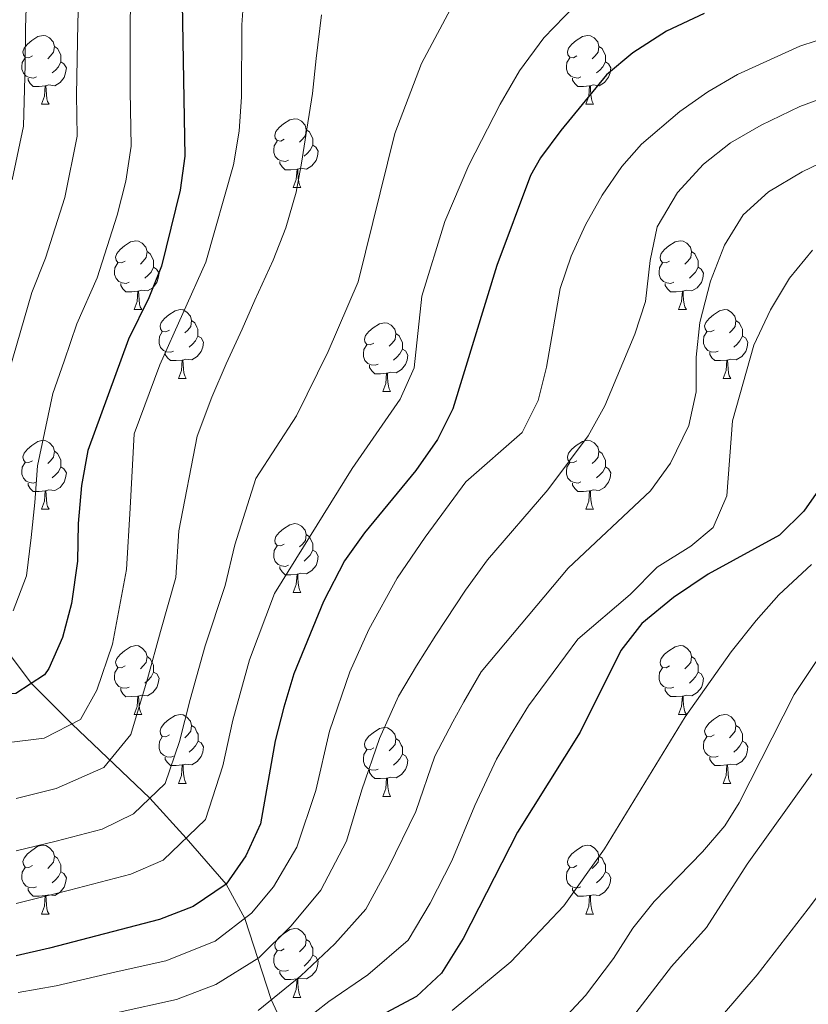
# Model space of a CAD drawing. Units: metres. Extents: x 595633 to 600131, y 4777291 to 4780325.
# Drawn here: x 597630 to 597745, y 4778327 to 4778471 of the extents above; entities that cross this region are included whole.
import ezdxf

# ---------------------------------------------------------------- set-up
doc = ezdxf.new("R2010")
doc.units = ezdxf.units.M
doc.header["$MEASUREMENT"] = 0
doc.linetypes.add('DGN Style 3', pattern=[1147.6976, 819.784, -327.9136])
for name, color, linetype, lineweight in [('Nivel 11', 7, 'Continuous', 0), ('Nivel 36', 7, 'Continuous', 0), ('Nivel 4', 7, 'Continuous', 0), ('Nivel 5', 7, 'Continuous', 0), ('Nivel 61', 7, 'Continuous', 0), ('Nivel 63', 7, 'Continuous', 0)]:
    doc.layers.add(name, color=color, linetype=linetype, lineweight=lineweight)

msp = doc.modelspace()

# ---------------------------------------------------------------- linework, layer by layer
at = {"layer": 'Nivel 11', "color": 142, "linetype": 'DGN Style 3', "lineweight": 13}
msp.add_polyline3d([(597709.74, 4778270.06, 910), (597702.25, 4778285.09, 900), (597697.29, 4778292.77, 895), (597691.68, 4778300.67, 890), (597685.87, 4778307.59, 885), (597680.34, 4778313.76, 880), (597672.99, 4778319.28, 875), (597668.78, 4778322.94, 870), (597666.43, 4778328.04, 865), (597662.59, 4778339.87, 855), (597659.85, 4778344.88, 850), (597654.04, 4778351.58, 845), (597648.73, 4778357.39, 840), (597637.36, 4778368.2, 830), (597631.48, 4778374.11, 825), (597625.85, 4778381.54, 820)], dxfattribs=at)
at = {"layer": 'Nivel 36', "color": 92, "linetype": 'Continuous', "lineweight": 0}
for p, q in [((597632.93, 4778458.49), (597634.06, 4778458.49)), ((597712.26, 4778458.49), (597713.38, 4778458.49)), ((597669.62, 4778446.35), (597670.75, 4778446.35)), ((597646.43, 4778428.58), (597647.56, 4778428.58)), ((597725.76, 4778428.58), (597726.89, 4778428.58)), ((597652.91, 4778418.54), (597654.03, 4778418.54)), ((597732.24, 4778418.54), (597733.36, 4778418.54)), ((597682.68, 4778416.64), (597683.81, 4778416.64)), ((597632.93, 4778399.49), (597634.06, 4778399.49)), ((597712.26, 4778399.49), (597713.38, 4778399.49)), ((597669.62, 4778387.35), (597670.75, 4778387.35)), ((597646.43, 4778369.59), (597647.56, 4778369.59)), ((597725.76, 4778369.59), (597726.89, 4778369.59)), ((597652.91, 4778359.55), (597654.03, 4778359.55)), ((597732.24, 4778359.55), (597733.36, 4778359.55)), ((597682.68, 4778357.65), (597683.81, 4778357.65)), ((597632.93, 4778340.5), (597634.06, 4778340.5)), ((597712.26, 4778340.5), (597713.38, 4778340.5)), ((597669.62, 4778328.36), (597670.75, 4778328.36))]:
    msp.add_line(p, q, dxfattribs=at)
at = {"layer": 'Nivel 36', "color": 92, "linetype": 'Continuous', "lineweight": 0, "flags": 128}
for points in [[(597631.63, 4778465.55), (597631.1, 4778465.28), (597630.57, 4778465.33), (597630.31, 4778465.71), (597630.25, 4778466.13), (597630.41, 4778466.65), (597630.89, 4778467.25), (597631.53, 4778467.77), (597632.43, 4778468.36), (597633.17, 4778468.52), (597633.6, 4778468.47), (597634.13, 4778468.15), (597634.66, 4778467.57), (597634.82, 4778466.93), (597634.71, 4778466.07), (597634.28, 4778465.55), (597633.86, 4778465.12)], [(597710.96, 4778465.55), (597710.43, 4778465.28), (597709.9, 4778465.34), (597709.63, 4778465.71), (597709.58, 4778466.13), (597709.74, 4778466.65), (597710.22, 4778467.25), (597710.85, 4778467.78), (597711.75, 4778468.36), (597712.5, 4778468.52), (597712.92, 4778468.47), (597713.45, 4778468.15), (597713.98, 4778467.57), (597714.14, 4778466.93), (597714.03, 4778466.08), (597713.61, 4778465.55), (597713.19, 4778465.12)], [(597634.82, 4778466.93), (597635.29, 4778466.61), (597635.61, 4778465.97), (597635.77, 4778465.65), (597635.77, 4778465.07), (597635.77, 4778464.65), (597635.4, 4778463.95), (597634.98, 4778463.47), (597634.5, 4778463.05)], [(597714.14, 4778466.93), (597714.62, 4778466.61), (597714.93, 4778465.97), (597715.09, 4778465.65), (597715.09, 4778465.07), (597715.09, 4778464.65), (597714.72, 4778463.96), (597714.3, 4778463.48), (597713.82, 4778463.06)], [(597632.22, 4778462.47), (597631.79, 4778462.31), (597631.21, 4778462.37), (597630.73, 4778462.57), (597630.31, 4778463), (597630.09, 4778463.59), (597630.09, 4778464.01), (597630.15, 4778464.59), (597630.57, 4778465.28)], [(597635.77, 4778464.65), (597636.22, 4778464.39), (597636.57, 4778463.78), (597636.46, 4778463.05), (597636.25, 4778462.41), (597635.66, 4778461.67), (597634.87, 4778461.19), (597634.02, 4778461.3), (597633.59, 4778461.17)], [(597711.54, 4778462.47), (597711.12, 4778462.31), (597710.53, 4778462.37), (597710.06, 4778462.58), (597709.63, 4778463), (597709.42, 4778463.59), (597709.42, 4778464.01), (597709.47, 4778464.59), (597709.9, 4778465.28)], [(597715.09, 4778464.65), (597715.55, 4778464.4), (597715.89, 4778463.78), (597715.78, 4778463.06), (597715.57, 4778462.42), (597714.99, 4778461.68), (597714.19, 4778461.2), (597713.34, 4778461.3), (597712.91, 4778461.17)], [(597633.48, 4778461.17), (597632.59, 4778461.09), (597631.74, 4778461.09), (597631.32, 4778461.51), (597631, 4778461.99), (597631, 4778462.31)], [(597712.8, 4778461.17), (597711.91, 4778461.09), (597711.07, 4778461.09), (597710.64, 4778461.52), (597710.32, 4778461.99), (597710.32, 4778462.31)], [(597632.93, 4778458.49), (597633.37, 4778459.65), (597633.48, 4778461.17), (597633.59, 4778461.17), (597633.62, 4778460.59), (597633.66, 4778459.9), (597633.73, 4778459.29), (597633.84, 4778458.89), (597634.06, 4778458.49)], [(597712.26, 4778458.49), (597712.69, 4778459.65), (597712.8, 4778461.17), (597712.91, 4778461.17), (597712.95, 4778460.59), (597712.98, 4778459.9), (597713.05, 4778459.29), (597713.17, 4778458.89), (597713.38, 4778458.49)], [(597668.32, 4778453.41), (597667.79, 4778453.14), (597667.26, 4778453.2), (597667, 4778453.57), (597666.94, 4778453.99), (597667.1, 4778454.51), (597667.58, 4778455.11), (597668.22, 4778455.64), (597669.12, 4778456.22), (597669.86, 4778456.38), (597670.29, 4778456.33), (597670.82, 4778456.01), (597671.35, 4778455.43), (597671.51, 4778454.79), (597671.4, 4778453.94), (597670.97, 4778453.41), (597670.55, 4778452.98)], [(597671.51, 4778454.79), (597671.98, 4778454.47), (597672.3, 4778453.83), (597672.46, 4778453.51), (597672.46, 4778452.93), (597672.46, 4778452.51), (597672.09, 4778451.82), (597671.67, 4778451.34), (597671.19, 4778450.92)], [(597668.91, 4778450.33), (597668.48, 4778450.17), (597667.9, 4778450.23), (597667.42, 4778450.44), (597667, 4778450.86), (597666.78, 4778451.45), (597666.78, 4778451.87), (597666.84, 4778452.45), (597667.26, 4778453.14)], [(597672.46, 4778452.51), (597672.91, 4778452.26), (597673.26, 4778451.64), (597673.15, 4778450.92), (597672.94, 4778450.28), (597672.35, 4778449.54), (597671.56, 4778449.06), (597670.71, 4778449.16), (597670.28, 4778449.03)], [(597670.17, 4778449.03), (597669.28, 4778448.95), (597668.43, 4778448.95), (597668.01, 4778449.38), (597667.69, 4778449.85), (597667.69, 4778450.17)], [(597669.62, 4778446.35), (597670.06, 4778447.51), (597670.17, 4778449.03), (597670.28, 4778449.03), (597670.31, 4778448.45), (597670.35, 4778447.76), (597670.42, 4778447.15), (597670.53, 4778446.75), (597670.75, 4778446.35)], [(597645.13, 4778435.64), (597644.6, 4778435.37), (597644.07, 4778435.43), (597643.81, 4778435.8), (597643.75, 4778436.22), (597643.91, 4778436.74), (597644.39, 4778437.34), (597645.03, 4778437.87), (597645.93, 4778438.45), (597646.67, 4778438.61), (597647.1, 4778438.56), (597647.63, 4778438.24), (597648.16, 4778437.66), (597648.32, 4778437.02), (597648.21, 4778436.17), (597647.78, 4778435.64), (597647.36, 4778435.21)], [(597724.46, 4778435.64), (597723.93, 4778435.37), (597723.4, 4778435.43), (597723.14, 4778435.8), (597723.08, 4778436.22), (597723.24, 4778436.74), (597723.72, 4778437.34), (597724.36, 4778437.87), (597725.26, 4778438.45), (597726, 4778438.61), (597726.43, 4778438.56), (597726.96, 4778438.24), (597727.49, 4778437.66), (597727.65, 4778437.02), (597727.54, 4778436.17), (597727.11, 4778435.64), (597726.69, 4778435.21)], [(597648.32, 4778437.02), (597648.79, 4778436.7), (597649.11, 4778436.06), (597649.27, 4778435.74), (597649.27, 4778435.16), (597649.27, 4778434.74), (597648.9, 4778434.05), (597648.48, 4778433.57), (597648, 4778433.15)], [(597727.65, 4778437.02), (597728.12, 4778436.7), (597728.44, 4778436.06), (597728.6, 4778435.74), (597728.6, 4778435.16), (597728.6, 4778434.74), (597728.23, 4778434.05), (597727.81, 4778433.57), (597727.33, 4778433.15)], [(597645.72, 4778432.56), (597645.29, 4778432.4), (597644.71, 4778432.46), (597644.23, 4778432.67), (597643.81, 4778433.09), (597643.59, 4778433.68), (597643.59, 4778434.1), (597643.65, 4778434.68), (597644.07, 4778435.37)], [(597649.27, 4778434.74), (597649.72, 4778434.49), (597650.07, 4778433.87), (597649.96, 4778433.15), (597649.75, 4778432.51), (597649.16, 4778431.77), (597648.37, 4778431.29), (597647.52, 4778431.39), (597647.09, 4778431.26)], [(597725.05, 4778432.56), (597724.62, 4778432.4), (597724.04, 4778432.46), (597723.56, 4778432.67), (597723.14, 4778433.09), (597722.92, 4778433.68), (597722.92, 4778434.1), (597722.98, 4778434.68), (597723.4, 4778435.37)], [(597728.6, 4778434.74), (597729.05, 4778434.49), (597729.4, 4778433.87), (597729.29, 4778433.15), (597729.08, 4778432.51), (597728.49, 4778431.77), (597727.7, 4778431.29), (597726.85, 4778431.39), (597726.42, 4778431.26)], [(597646.98, 4778431.26), (597646.09, 4778431.18), (597645.24, 4778431.18), (597644.82, 4778431.61), (597644.5, 4778432.08), (597644.5, 4778432.4)], [(597646.43, 4778428.58), (597646.87, 4778429.74), (597646.98, 4778431.26), (597647.09, 4778431.26), (597647.12, 4778430.68), (597647.16, 4778429.99), (597647.23, 4778429.38), (597647.34, 4778428.98), (597647.56, 4778428.58)], [(597726.31, 4778431.26), (597725.42, 4778431.18), (597724.57, 4778431.18), (597724.15, 4778431.61), (597723.83, 4778432.08), (597723.83, 4778432.4)], [(597725.76, 4778428.58), (597726.2, 4778429.74), (597726.31, 4778431.26), (597726.42, 4778431.26), (597726.45, 4778430.68), (597726.49, 4778429.99), (597726.56, 4778429.38), (597726.67, 4778428.98), (597726.89, 4778428.58)], [(597651.61, 4778425.6), (597651.08, 4778425.34), (597650.55, 4778425.39), (597650.28, 4778425.76), (597650.23, 4778426.19), (597650.39, 4778426.71), (597650.87, 4778427.3), (597651.5, 4778427.83), (597652.4, 4778428.42), (597653.15, 4778428.58), (597653.57, 4778428.52), (597654.1, 4778428.21), (597654.63, 4778427.62), (597654.79, 4778426.98), (597654.68, 4778426.13), (597654.26, 4778425.6), (597653.84, 4778425.18)], [(597730.94, 4778425.6), (597730.41, 4778425.34), (597729.88, 4778425.39), (597729.61, 4778425.76), (597729.56, 4778426.19), (597729.72, 4778426.71), (597730.2, 4778427.3), (597730.83, 4778427.83), (597731.73, 4778428.42), (597732.48, 4778428.58), (597732.9, 4778428.52), (597733.43, 4778428.21), (597733.96, 4778427.62), (597734.12, 4778426.98), (597734.01, 4778426.13), (597733.59, 4778425.6), (597733.17, 4778425.18)], [(597654.79, 4778426.98), (597655.27, 4778426.67), (597655.58, 4778426.03), (597655.74, 4778425.71), (597655.74, 4778425.13), (597655.74, 4778424.7), (597655.37, 4778424.01), (597654.95, 4778423.53), (597654.47, 4778423.11)], [(597734.12, 4778426.98), (597734.6, 4778426.67), (597734.91, 4778426.03), (597735.07, 4778425.71), (597735.07, 4778425.13), (597735.07, 4778424.7), (597734.7, 4778424.01), (597734.28, 4778423.53), (597733.8, 4778423.11)], [(597681.38, 4778423.7), (597680.85, 4778423.43), (597680.32, 4778423.49), (597680.06, 4778423.86), (597680, 4778424.28), (597680.16, 4778424.8), (597680.64, 4778425.4), (597681.28, 4778425.93), (597682.18, 4778426.51), (597682.92, 4778426.67), (597683.35, 4778426.62), (597683.88, 4778426.3), (597684.41, 4778425.72), (597684.57, 4778425.08), (597684.46, 4778424.23), (597684.03, 4778423.7), (597683.61, 4778423.27)], [(597652.19, 4778422.52), (597651.77, 4778422.36), (597651.18, 4778422.42), (597650.71, 4778422.63), (597650.28, 4778423.06), (597650.07, 4778423.64), (597650.07, 4778424.06), (597650.12, 4778424.65), (597650.55, 4778425.34)], [(597655.74, 4778424.7), (597656.2, 4778424.45), (597656.54, 4778423.84), (597656.43, 4778423.11), (597656.22, 4778422.47), (597655.64, 4778421.73), (597654.84, 4778421.25), (597653.99, 4778421.36), (597653.56, 4778421.23)], [(597684.57, 4778425.08), (597685.04, 4778424.76), (597685.36, 4778424.12), (597685.52, 4778423.8), (597685.52, 4778423.22), (597685.52, 4778422.8), (597685.15, 4778422.11), (597684.73, 4778421.63), (597684.25, 4778421.21)], [(597731.52, 4778422.52), (597731.1, 4778422.36), (597730.51, 4778422.42), (597730.04, 4778422.63), (597729.61, 4778423.06), (597729.4, 4778423.64), (597729.4, 4778424.06), (597729.45, 4778424.65), (597729.88, 4778425.34)], [(597735.07, 4778424.7), (597735.53, 4778424.45), (597735.87, 4778423.84), (597735.76, 4778423.11), (597735.55, 4778422.47), (597734.97, 4778421.73), (597734.17, 4778421.25), (597733.32, 4778421.36), (597732.89, 4778421.23)], [(597681.97, 4778420.62), (597681.54, 4778420.46), (597680.96, 4778420.52), (597680.48, 4778420.73), (597680.06, 4778421.15), (597679.84, 4778421.74), (597679.84, 4778422.16), (597679.9, 4778422.74), (597680.32, 4778423.43)], [(597685.52, 4778422.8), (597685.97, 4778422.55), (597686.32, 4778421.93), (597686.21, 4778421.21), (597686, 4778420.57), (597685.41, 4778419.83), (597684.62, 4778419.35), (597683.77, 4778419.45), (597683.34, 4778419.32)], [(597653.45, 4778421.23), (597652.56, 4778421.14), (597651.72, 4778421.14), (597651.29, 4778421.57), (597650.97, 4778422.05), (597650.97, 4778422.36)], [(597652.91, 4778418.54), (597653.34, 4778419.7), (597653.45, 4778421.23), (597653.56, 4778421.23), (597653.6, 4778420.64), (597653.63, 4778419.96), (597653.7, 4778419.34), (597653.82, 4778418.94), (597654.03, 4778418.54)], [(597732.78, 4778421.23), (597731.89, 4778421.14), (597731.05, 4778421.14), (597730.62, 4778421.57), (597730.3, 4778422.05), (597730.3, 4778422.36)], [(597732.24, 4778418.54), (597732.67, 4778419.7), (597732.78, 4778421.23), (597732.89, 4778421.23), (597732.93, 4778420.64), (597732.96, 4778419.96), (597733.03, 4778419.34), (597733.15, 4778418.94), (597733.36, 4778418.54)], [(597683.23, 4778419.32), (597682.34, 4778419.24), (597681.49, 4778419.24), (597681.07, 4778419.67), (597680.75, 4778420.14), (597680.75, 4778420.46)], [(597682.68, 4778416.64), (597683.12, 4778417.8), (597683.23, 4778419.32), (597683.34, 4778419.32), (597683.37, 4778418.74), (597683.41, 4778418.05), (597683.48, 4778417.44), (597683.59, 4778417.04), (597683.81, 4778416.64)], [(597631.63, 4778406.55), (597631.1, 4778406.29), (597630.57, 4778406.34), (597630.31, 4778406.71), (597630.25, 4778407.14), (597630.41, 4778407.66), (597630.89, 4778408.25), (597631.53, 4778408.78), (597632.43, 4778409.37), (597633.17, 4778409.53), (597633.6, 4778409.47), (597634.13, 4778409.16), (597634.66, 4778408.57), (597634.82, 4778407.93), (597634.71, 4778407.08), (597634.28, 4778406.55), (597633.86, 4778406.13)], [(597710.96, 4778406.55), (597710.43, 4778406.29), (597709.9, 4778406.34), (597709.63, 4778406.71), (597709.58, 4778407.14), (597709.74, 4778407.66), (597710.22, 4778408.25), (597710.85, 4778408.78), (597711.75, 4778409.37), (597712.5, 4778409.53), (597712.92, 4778409.47), (597713.45, 4778409.16), (597713.98, 4778408.57), (597714.14, 4778407.93), (597714.03, 4778407.08), (597713.61, 4778406.55), (597713.19, 4778406.13)], [(597634.82, 4778407.93), (597635.29, 4778407.62), (597635.61, 4778406.98), (597635.77, 4778406.66), (597635.77, 4778406.08), (597635.77, 4778405.65), (597635.4, 4778404.96), (597634.98, 4778404.48), (597634.5, 4778404.06)], [(597714.14, 4778407.93), (597714.62, 4778407.62), (597714.93, 4778406.98), (597715.09, 4778406.66), (597715.09, 4778406.08), (597715.09, 4778405.65), (597714.72, 4778404.96), (597714.3, 4778404.48), (597713.82, 4778404.06)], [(597632.22, 4778403.47), (597631.79, 4778403.31), (597631.21, 4778403.37), (597630.73, 4778403.58), (597630.31, 4778404.01), (597630.09, 4778404.59), (597630.09, 4778405.01), (597630.15, 4778405.6), (597630.57, 4778406.29)], [(597635.77, 4778405.65), (597636.22, 4778405.4), (597636.57, 4778404.79), (597636.46, 4778404.06), (597636.25, 4778403.42), (597635.66, 4778402.68), (597634.87, 4778402.2), (597634.02, 4778402.31), (597633.59, 4778402.18)], [(597711.54, 4778403.47), (597711.12, 4778403.31), (597710.53, 4778403.37), (597710.06, 4778403.58), (597709.63, 4778404.01), (597709.42, 4778404.59), (597709.42, 4778405.01), (597709.47, 4778405.6), (597709.9, 4778406.29)], [(597715.09, 4778405.65), (597715.55, 4778405.4), (597715.89, 4778404.79), (597715.78, 4778404.06), (597715.57, 4778403.42), (597714.99, 4778402.68), (597714.19, 4778402.2), (597713.34, 4778402.31), (597712.91, 4778402.18)], [(597633.48, 4778402.18), (597632.59, 4778402.09), (597631.74, 4778402.09), (597631.32, 4778402.52), (597631, 4778403), (597631, 4778403.31)], [(597712.8, 4778402.18), (597711.91, 4778402.09), (597711.07, 4778402.09), (597710.64, 4778402.52), (597710.32, 4778403), (597710.32, 4778403.31)], [(597632.93, 4778399.49), (597633.37, 4778400.65), (597633.48, 4778402.18), (597633.59, 4778402.18), (597633.62, 4778401.59), (597633.66, 4778400.91), (597633.73, 4778400.29), (597633.84, 4778399.89), (597634.06, 4778399.49)], [(597712.26, 4778399.49), (597712.69, 4778400.65), (597712.8, 4778402.18), (597712.91, 4778402.18), (597712.95, 4778401.59), (597712.98, 4778400.91), (597713.05, 4778400.29), (597713.17, 4778399.89), (597713.38, 4778399.49)], [(597668.32, 4778394.41), (597667.79, 4778394.15), (597667.26, 4778394.2), (597667, 4778394.57), (597666.94, 4778395), (597667.1, 4778395.52), (597667.58, 4778396.11), (597668.22, 4778396.64), (597669.12, 4778397.23), (597669.86, 4778397.39), (597670.29, 4778397.33), (597670.82, 4778397.02), (597671.35, 4778396.43), (597671.51, 4778395.79), (597671.4, 4778394.94), (597670.97, 4778394.41), (597670.55, 4778393.99)], [(597671.51, 4778395.79), (597671.98, 4778395.48), (597672.3, 4778394.84), (597672.46, 4778394.52), (597672.46, 4778393.94), (597672.46, 4778393.51), (597672.09, 4778392.82), (597671.67, 4778392.34), (597671.19, 4778391.92)], [(597668.91, 4778391.33), (597668.48, 4778391.17), (597667.9, 4778391.23), (597667.42, 4778391.44), (597667, 4778391.87), (597666.78, 4778392.45), (597666.78, 4778392.87), (597666.84, 4778393.46), (597667.26, 4778394.15)], [(597672.46, 4778393.51), (597672.91, 4778393.26), (597673.26, 4778392.65), (597673.15, 4778391.92), (597672.94, 4778391.28), (597672.35, 4778390.54), (597671.56, 4778390.06), (597670.71, 4778390.17), (597670.28, 4778390.04)], [(597670.17, 4778390.04), (597669.28, 4778389.95), (597668.43, 4778389.95), (597668.01, 4778390.38), (597667.69, 4778390.86), (597667.69, 4778391.17)], [(597669.62, 4778387.35), (597670.06, 4778388.51), (597670.17, 4778390.04), (597670.28, 4778390.04), (597670.31, 4778389.45), (597670.35, 4778388.77), (597670.42, 4778388.15), (597670.53, 4778387.75), (597670.75, 4778387.35)], [(597645.13, 4778376.65), (597644.6, 4778376.38), (597644.07, 4778376.43), (597643.81, 4778376.8), (597643.75, 4778377.23), (597643.91, 4778377.75), (597644.39, 4778378.34), (597645.03, 4778378.87), (597645.93, 4778379.46), (597646.67, 4778379.62), (597647.1, 4778379.57), (597647.63, 4778379.25), (597648.16, 4778378.67), (597648.32, 4778378.03), (597648.21, 4778377.17), (597647.78, 4778376.65), (597647.36, 4778376.22)], [(597724.46, 4778376.65), (597723.93, 4778376.38), (597723.4, 4778376.43), (597723.14, 4778376.81), (597723.08, 4778377.23), (597723.24, 4778377.75), (597723.72, 4778378.35), (597724.36, 4778378.87), (597725.26, 4778379.46), (597726, 4778379.62), (597726.43, 4778379.57), (597726.96, 4778379.25), (597727.49, 4778378.67), (597727.65, 4778378.03), (597727.54, 4778377.17), (597727.11, 4778376.65), (597726.69, 4778376.22)], [(597648.32, 4778378.03), (597648.79, 4778377.71), (597649.11, 4778377.07), (597649.27, 4778376.75), (597649.27, 4778376.17), (597649.27, 4778375.75), (597648.9, 4778375.05), (597648.48, 4778374.57), (597648, 4778374.15)], [(597727.65, 4778378.03), (597728.12, 4778377.71), (597728.44, 4778377.07), (597728.6, 4778376.75), (597728.6, 4778376.17), (597728.6, 4778375.75), (597728.23, 4778375.05), (597727.81, 4778374.57), (597727.33, 4778374.15)], [(597645.72, 4778373.57), (597645.29, 4778373.4), (597644.71, 4778373.46), (597644.23, 4778373.67), (597643.81, 4778374.1), (597643.59, 4778374.68), (597643.59, 4778375.1), (597643.65, 4778375.69), (597644.07, 4778376.38)], [(597649.27, 4778375.75), (597649.73, 4778375.49), (597650.07, 4778374.88), (597649.96, 4778374.15), (597649.75, 4778373.51), (597649.17, 4778372.77), (597648.37, 4778372.29), (597647.52, 4778372.4), (597647.09, 4778372.27)], [(597725.05, 4778373.57), (597724.62, 4778373.41), (597724.04, 4778373.47), (597723.56, 4778373.67), (597723.14, 4778374.1), (597722.92, 4778374.69), (597722.92, 4778375.11), (597722.98, 4778375.69), (597723.4, 4778376.38)], [(597728.6, 4778375.75), (597729.05, 4778375.49), (597729.4, 4778374.88), (597729.29, 4778374.15), (597729.08, 4778373.51), (597728.49, 4778372.77), (597727.7, 4778372.29), (597726.85, 4778372.4), (597726.42, 4778372.27)], [(597646.98, 4778372.27), (597646.09, 4778372.19), (597645.25, 4778372.18), (597644.82, 4778372.61), (597644.5, 4778373.09), (597644.5, 4778373.4)], [(597726.31, 4778372.27), (597725.42, 4778372.19), (597724.57, 4778372.19), (597724.15, 4778372.61), (597723.83, 4778373.09), (597723.83, 4778373.41)], [(597646.43, 4778369.59), (597646.87, 4778370.75), (597646.98, 4778372.27), (597647.09, 4778372.27), (597647.13, 4778371.69), (597647.16, 4778371), (597647.23, 4778370.39), (597647.35, 4778369.99), (597647.56, 4778369.59)], [(597725.76, 4778369.59), (597726.2, 4778370.75), (597726.31, 4778372.27), (597726.42, 4778372.27), (597726.45, 4778371.69), (597726.49, 4778371), (597726.56, 4778370.39), (597726.67, 4778369.99), (597726.89, 4778369.59)], [(597651.61, 4778366.61), (597651.08, 4778366.35), (597650.55, 4778366.4), (597650.29, 4778366.77), (597650.23, 4778367.19), (597650.39, 4778367.71), (597650.87, 4778368.31), (597651.51, 4778368.84), (597652.41, 4778369.43), (597653.15, 4778369.59), (597653.57, 4778369.53), (597654.11, 4778369.21), (597654.63, 4778368.63), (597654.79, 4778367.99), (597654.69, 4778367.14), (597654.26, 4778366.61), (597653.84, 4778366.19)], [(597730.94, 4778366.61), (597730.41, 4778366.35), (597729.88, 4778366.4), (597729.61, 4778366.77), (597729.56, 4778367.19), (597729.72, 4778367.71), (597730.2, 4778368.31), (597730.83, 4778368.84), (597731.73, 4778369.43), (597732.48, 4778369.59), (597732.9, 4778369.53), (597733.43, 4778369.22), (597733.96, 4778368.63), (597734.12, 4778367.99), (597734.01, 4778367.14), (597733.59, 4778366.61), (597733.17, 4778366.19)], [(597654.79, 4778367.99), (597655.27, 4778367.67), (597655.59, 4778367.03), (597655.75, 4778366.71), (597655.75, 4778366.13), (597655.75, 4778365.71), (597655.37, 4778365.02), (597654.95, 4778364.54), (597654.47, 4778364.12)], [(597681.38, 4778364.71), (597680.85, 4778364.44), (597680.32, 4778364.49), (597680.06, 4778364.87), (597680, 4778365.29), (597680.16, 4778365.81), (597680.64, 4778366.41), (597681.28, 4778366.93), (597682.18, 4778367.52), (597682.92, 4778367.68), (597683.35, 4778367.63), (597683.88, 4778367.31), (597684.41, 4778366.73), (597684.57, 4778366.09), (597684.46, 4778365.23), (597684.03, 4778364.71), (597683.61, 4778364.28)], [(597734.12, 4778367.99), (597734.6, 4778367.68), (597734.91, 4778367.04), (597735.07, 4778366.72), (597735.07, 4778366.14), (597735.07, 4778365.71), (597734.7, 4778365.02), (597734.28, 4778364.54), (597733.8, 4778364.12)], [(597652.19, 4778363.53), (597651.77, 4778363.37), (597651.19, 4778363.43), (597650.71, 4778363.64), (597650.29, 4778364.07), (597650.07, 4778364.65), (597650.07, 4778365.07), (597650.13, 4778365.65), (597650.55, 4778366.35)], [(597655.75, 4778365.71), (597656.2, 4778365.46), (597656.55, 4778364.85), (597656.43, 4778364.12), (597656.23, 4778363.48), (597655.64, 4778362.74), (597654.85, 4778362.26), (597653.99, 4778362.37), (597653.57, 4778362.23)], [(597684.57, 4778366.09), (597685.04, 4778365.77), (597685.36, 4778365.13), (597685.52, 4778364.81), (597685.52, 4778364.23), (597685.52, 4778363.81), (597685.15, 4778363.11), (597684.73, 4778362.63), (597684.25, 4778362.21)], [(597731.52, 4778363.53), (597731.1, 4778363.37), (597730.51, 4778363.43), (597730.04, 4778363.64), (597729.61, 4778364.07), (597729.4, 4778364.65), (597729.4, 4778365.07), (597729.45, 4778365.65), (597729.88, 4778366.35)], [(597735.07, 4778365.71), (597735.53, 4778365.46), (597735.87, 4778364.85), (597735.76, 4778364.12), (597735.55, 4778363.48), (597734.97, 4778362.74), (597734.17, 4778362.26), (597733.32, 4778362.37), (597732.89, 4778362.24)], [(597681.97, 4778361.63), (597681.54, 4778361.47), (597680.96, 4778361.53), (597680.48, 4778361.73), (597680.06, 4778362.16), (597679.84, 4778362.75), (597679.84, 4778363.17), (597679.9, 4778363.75), (597680.32, 4778364.44)], [(597685.52, 4778363.81), (597685.97, 4778363.55), (597686.32, 4778362.94), (597686.21, 4778362.21), (597686, 4778361.57), (597685.41, 4778360.83), (597684.62, 4778360.35), (597683.77, 4778360.46), (597683.34, 4778360.33)], [(597653.45, 4778362.23), (597652.57, 4778362.15), (597651.72, 4778362.15), (597651.29, 4778362.58), (597650.97, 4778363.05), (597650.97, 4778363.37)], [(597732.78, 4778362.24), (597731.89, 4778362.15), (597731.05, 4778362.15), (597730.62, 4778362.58), (597730.3, 4778363.05), (597730.3, 4778363.37)], [(597652.91, 4778359.55), (597653.35, 4778360.71), (597653.45, 4778362.23), (597653.57, 4778362.23), (597653.6, 4778361.65), (597653.63, 4778360.97), (597653.71, 4778360.35), (597653.82, 4778359.95), (597654.03, 4778359.55)], [(597683.23, 4778360.33), (597682.34, 4778360.25), (597681.49, 4778360.25), (597681.07, 4778360.67), (597680.75, 4778361.15), (597680.75, 4778361.47)], [(597732.24, 4778359.55), (597732.67, 4778360.71), (597732.78, 4778362.24), (597732.89, 4778362.24), (597732.93, 4778361.65), (597732.96, 4778360.97), (597733.03, 4778360.35), (597733.15, 4778359.95), (597733.36, 4778359.55)], [(597682.68, 4778357.65), (597683.12, 4778358.81), (597683.23, 4778360.33), (597683.34, 4778360.33), (597683.37, 4778359.75), (597683.41, 4778359.06), (597683.48, 4778358.45), (597683.59, 4778358.05), (597683.81, 4778357.65)], [(597631.63, 4778347.56), (597631.1, 4778347.3), (597630.57, 4778347.35), (597630.31, 4778347.72), (597630.25, 4778348.15), (597630.41, 4778348.67), (597630.89, 4778349.26), (597631.53, 4778349.79), (597632.43, 4778350.38), (597633.17, 4778350.54), (597633.6, 4778350.48), (597634.13, 4778350.17), (597634.66, 4778349.58), (597634.82, 4778348.94), (597634.71, 4778348.09), (597634.28, 4778347.56), (597633.86, 4778347.14)], [(597710.96, 4778347.56), (597710.43, 4778347.3), (597709.9, 4778347.35), (597709.63, 4778347.72), (597709.58, 4778348.15), (597709.74, 4778348.67), (597710.22, 4778349.26), (597710.85, 4778349.79), (597711.75, 4778350.38), (597712.5, 4778350.54), (597712.92, 4778350.48), (597713.45, 4778350.17), (597713.98, 4778349.58), (597714.14, 4778348.94), (597714.03, 4778348.09), (597713.61, 4778347.56), (597713.19, 4778347.14)], [(597634.82, 4778348.94), (597635.29, 4778348.63), (597635.61, 4778347.99), (597635.77, 4778347.67), (597635.77, 4778347.09), (597635.77, 4778346.66), (597635.4, 4778345.97), (597634.98, 4778345.49), (597634.5, 4778345.07)], [(597714.14, 4778348.94), (597714.62, 4778348.63), (597714.93, 4778347.99), (597715.09, 4778347.67), (597715.09, 4778347.09), (597715.09, 4778346.66), (597714.72, 4778345.97), (597714.3, 4778345.49), (597713.82, 4778345.07)], [(597632.22, 4778344.48), (597631.79, 4778344.32), (597631.21, 4778344.38), (597630.73, 4778344.59), (597630.31, 4778345.02), (597630.09, 4778345.6), (597630.09, 4778346.02), (597630.15, 4778346.61), (597630.57, 4778347.3)], [(597635.77, 4778346.66), (597636.22, 4778346.41), (597636.57, 4778345.8), (597636.46, 4778345.07), (597636.25, 4778344.43), (597635.66, 4778343.69), (597634.87, 4778343.21), (597634.02, 4778343.32), (597633.59, 4778343.19)], [(597711.54, 4778344.48), (597711.12, 4778344.32), (597710.53, 4778344.38), (597710.06, 4778344.59), (597709.63, 4778345.02), (597709.42, 4778345.6), (597709.42, 4778346.02), (597709.47, 4778346.61), (597709.9, 4778347.3)], [(597715.09, 4778346.66), (597715.55, 4778346.41), (597715.89, 4778345.8), (597715.78, 4778345.07), (597715.57, 4778344.43), (597714.99, 4778343.69), (597714.19, 4778343.21), (597713.34, 4778343.32), (597712.91, 4778343.19)], [(597633.48, 4778343.19), (597632.59, 4778343.1), (597631.74, 4778343.1), (597631.32, 4778343.53), (597631, 4778344.01), (597631, 4778344.32)], [(597712.8, 4778343.19), (597711.91, 4778343.1), (597711.07, 4778343.1), (597710.64, 4778343.53), (597710.32, 4778344.01), (597710.32, 4778344.32)], [(597632.93, 4778340.5), (597633.37, 4778341.66), (597633.48, 4778343.19), (597633.59, 4778343.19), (597633.62, 4778342.6), (597633.66, 4778341.92), (597633.73, 4778341.3), (597633.84, 4778340.9), (597634.06, 4778340.5)], [(597712.26, 4778340.5), (597712.69, 4778341.66), (597712.8, 4778343.19), (597712.91, 4778343.19), (597712.95, 4778342.6), (597712.98, 4778341.92), (597713.05, 4778341.3), (597713.17, 4778340.9), (597713.38, 4778340.5)], [(597668.32, 4778335.42), (597667.79, 4778335.16), (597667.26, 4778335.21), (597667, 4778335.58), (597666.94, 4778336.01), (597667.1, 4778336.53), (597667.58, 4778337.12), (597668.22, 4778337.65), (597669.12, 4778338.24), (597669.86, 4778338.4), (597670.29, 4778338.34), (597670.82, 4778338.03), (597671.35, 4778337.44), (597671.51, 4778336.8), (597671.4, 4778335.95), (597670.97, 4778335.42), (597670.55, 4778335)], [(597671.51, 4778336.8), (597671.98, 4778336.49), (597672.3, 4778335.85), (597672.46, 4778335.53), (597672.46, 4778334.95), (597672.46, 4778334.52), (597672.09, 4778333.83), (597671.67, 4778333.35), (597671.19, 4778332.93)], [(597668.91, 4778332.34), (597668.48, 4778332.18), (597667.9, 4778332.24), (597667.42, 4778332.45), (597667, 4778332.88), (597666.78, 4778333.46), (597666.78, 4778333.88), (597666.84, 4778334.47), (597667.26, 4778335.16)], [(597672.46, 4778334.52), (597672.91, 4778334.27), (597673.26, 4778333.66), (597673.15, 4778332.93), (597672.94, 4778332.29), (597672.35, 4778331.55), (597671.56, 4778331.07), (597670.71, 4778331.18), (597670.28, 4778331.05)], [(597670.17, 4778331.05), (597669.28, 4778330.96), (597668.43, 4778330.96), (597668.01, 4778331.39), (597667.69, 4778331.87), (597667.69, 4778332.18)], [(597669.62, 4778328.36), (597670.06, 4778329.52), (597670.17, 4778331.05), (597670.28, 4778331.05), (597670.31, 4778330.46), (597670.35, 4778329.78), (597670.42, 4778329.16), (597670.53, 4778328.76), (597670.75, 4778328.36)]]:
    msp.add_lwpolyline(points, dxfattribs=at)
at = {"layer": 'Nivel 4', "color": 36, "linetype": 'Continuous', "lineweight": 30, "flags": 128}
for points, elevation in [([(597765.74, 4778545.7), (597742.63, 4778533.08), (597731.55, 4778527.21), (597721.11, 4778523.39), (597711.12, 4778520.64), (597703.54, 4778519.32), (597688.09, 4778517.36), (597675.55, 4778517.01), (597670.66, 4778515.95), (597664.77, 4778513.51), (597660.15, 4778509.69), (597657.31, 4778505.57), (597655.08, 4778500.96), (597654.04, 4778495.26), (597653.52, 4778488.79), (597653.32, 4778478.79), (597653.83, 4778450.93), (597653.16, 4778445.98), (597650.42, 4778434.91), (597648.56, 4778430.27), (597645.64, 4778424.28)], 825), ([(597729.47, 4778471.73), (597723.99, 4778469.12), (597719.11, 4778465.99), (597715.27, 4778462.79), (597708.62, 4778454.67), (597705.62, 4778450.67), (597704.21, 4778448.13), (597699.29, 4778434.99), (597692.86, 4778414.11), (597690.64, 4778409.63), (597687.49, 4778405.12), (597680.01, 4778396.03), (597677.09, 4778391.97), (597674.05, 4778386.03), (597669.72, 4778375.53), (597668.26, 4778370.67), (597667.01, 4778365.74), (597664.83, 4778353.66), (597662.7, 4778348.99), (597659.85, 4778344.88), (597655.02, 4778341.62), (597650.13, 4778339.72), (597634.12, 4778335.55), (597629.25, 4778334.42)], 850), ([(597645.64, 4778424.28), (597639.69, 4778408.07), (597638.77, 4778402.97), (597638.27, 4778397.39), (597638.17, 4778391.9), (597637.34, 4778385.75), (597636.01, 4778380.81), (597634, 4778376.28), (597633.37, 4778375.37), (597629.23, 4778372.62), (597612.11, 4778372.32), (597607.12, 4778371.98), (597584.23, 4778369.35), (597577.82, 4778368.05), (597573.08, 4778366.47), (597568.17, 4778364.36), (597561.85, 4778361.21), (597557.59, 4778358.58), (597542.59, 4778348.19), (597534.32, 4778341.92), (597518.49, 4778332.33), (597507.5, 4778322.68), (597503.95, 4778319.14), (597499.87, 4778312.45)], 825), ([(597747.16, 4778403.71), (597744.03, 4778399.2), (597740.44, 4778395.72), (597730.08, 4778390.02), (597725.02, 4778386.61), (597720.41, 4778382.85), (597717.35, 4778378.9), (597711.43, 4778366.99), (597702.28, 4778352.45), (597694.37, 4778336.93), (597691.22, 4778331.92), (597687.56, 4778328.5), (597677.99, 4778323.39)], 875)]:
    msp.add_lwpolyline(points, dxfattribs=dict(at, elevation=elevation))
at = {"layer": 'Nivel 5', "color": 36, "linetype": 'Continuous', "lineweight": 0, "flags": 128}
for points, elevation in [([(597740.53, 4778559.67), (597732.51, 4778556.36), (597713.76, 4778547.13), (597703.16, 4778543.35), (597691.37, 4778540.96), (597672.28, 4778538.22), (597656.31, 4778534.83), (597651.59, 4778533.24), (597646.16, 4778530.27), (597642.51, 4778526.89), (597638.85, 4778521.07), (597638.33, 4778510.22), (597638.45, 4778476.86), (597638.25, 4778470.25), (597638.04, 4778459.85), (597638.15, 4778453.85), (597636.33, 4778444.91), (597633.52, 4778436.09), (597631.54, 4778431.08), (597625.94, 4778411.92)], 815), ([(597699.25, 4778557.14), (597694.24, 4778555.58), (597675.19, 4778548.59), (597670.4, 4778547.15), (597664.2, 4778546.12), (597651.47, 4778544.81), (597646, 4778543.55), (597641.28, 4778541.92), (597636.6, 4778538.36), (597634.72, 4778534.57), (597632.86, 4778528.97), (597631.69, 4778507.65), (597630.82, 4778497.51), (597630.83, 4778475.56), (597630.64, 4778469.56), (597630.59, 4778464.27), (597630.31, 4778455.3), (597628.68, 4778447.49)], 810), ([(597751.73, 4778554.83), (597740.8, 4778550.46), (597735.5, 4778547.85), (597716.87, 4778536.86), (597711.8, 4778535.28), (597692.58, 4778530.03), (597676.31, 4778526.63), (597671.36, 4778525.93), (597659.94, 4778525.32), (597654.83, 4778524.48), (597650.19, 4778522.05), (597647.12, 4778518.24), (597645.45, 4778513.52), (597645.3, 4778508.05), (597646.08, 4778502.78), (597646.7, 4778492.79), (597645.85, 4778470.95), (597645.84, 4778460.39), (597645.99, 4778452.39), (597645.21, 4778447.31), (597643.97, 4778442.34), (597641.04, 4778433.18), (597638.11, 4778426.48)], 820), ([(597724.63, 4778491.63), (597714.33, 4778489.31), (597709.69, 4778487.46), (597704.23, 4778484.78), (597699.92, 4778481.37), (597693.29, 4778473.87), (597688.29, 4778464.44), (597684.44, 4778454.23), (597679.1, 4778432.6), (597674.7, 4778422.46), (597670.08, 4778413.08), (597664.19, 4778403.95), (597661.11, 4778394.31), (597659.7, 4778388.38), (597656.77, 4778379.61), (597654.61, 4778371.77), (597653.03, 4778365.66), (597650.97, 4778359.54), (597646.36, 4778355.12), (597641.77, 4778352.88), (597635.07, 4778351.13), (597629.24, 4778349.7)], 840), ([(597745.29, 4778488.39), (597732.85, 4778485.58), (597727.83, 4778484.12), (597722.77, 4778482.05), (597718.44, 4778479.57), (597713.67, 4778476), (597706.13, 4778468.16), (597702.6, 4778463.35), (597699.77, 4778458.49), (597695.21, 4778449.6), (597691.73, 4778441.39), (597688.34, 4778430.53), (597687.24, 4778420.11), (597685.22, 4778415.53), (597678.2, 4778405.41), (597666.88, 4778387.2), (597663.24, 4778377.57), (597660.81, 4778368.75), (597659.37, 4778362.12), (597656.83, 4778354.27), (597650.69, 4778348.37), (597645.95, 4778346.3), (597637.01, 4778343.97), (597629.25, 4778342.06)], 845), ([(597662.51, 4778475.55), (597662.13, 4778470.06), (597662.1, 4778459.57), (597661.76, 4778454.59), (597660.94, 4778449.65), (597656.91, 4778435.5), (597650.21, 4778420.54), (597646.43, 4778410.48), (597645.86, 4778399.65), (597645.35, 4778390.73), (597643.31, 4778379.85), (597640.99, 4778373.15), (597638.64, 4778368.86), (597633.35, 4778366.13), (597623.5, 4778364.94)], 830), ([(597673.72, 4778471.53), (597672.97, 4778465.14), (597672.43, 4778460.07), (597671.6, 4778454.87), (597670.83, 4778449.91), (597670.05, 4778445.67), (597668.56, 4778440.47), (597666.71, 4778435.79), (597664.04, 4778429.97), (597662.19, 4778425.72), (597659.86, 4778420.68), (597657.78, 4778415.83), (597655.64, 4778410.13), (597652.95, 4778396.33), (597652.52, 4778389.55), (597650.29, 4778381.66), (597648.41, 4778374.78), (597645.96, 4778366.69), (597642.03, 4778361.87), (597635.06, 4778358.8), (597629.24, 4778357.34)], 835), ([(597629.53, 4778329.1), (597635.08, 4778330.04), (597643.82, 4778332.09), (597651.08, 4778333.67), (597658.25, 4778336.54), (597663.56, 4778340.63), (597666.76, 4778344.49), (597670.13, 4778350.27), (597672.9, 4778358.53), (597674.9, 4778367.16), (597677.85, 4778375.81), (597680.65, 4778381.96), (597684.76, 4778389.47), (597688.83, 4778395.41), (597694.76, 4778403.49), (597702.97, 4778410.67), (597705.29, 4778415.34), (597706.51, 4778420.19), (597708.5, 4778431.64), (597710.12, 4778436.37), (597712.19, 4778440.92), (597714.63, 4778445.26), (597717.5, 4778449.41), (597720.36, 4778452.69), (597725.93, 4778457.43), (597730.01, 4778460.31), (597734.34, 4778462.81), (597743.42, 4778466.95), (597748.16, 4778468.52)], 855), ([(597643.84, 4778326.11), (597652.62, 4778328.06), (597658.33, 4778330.23), (597664.6, 4778334.13), (597669.32, 4778338.78), (597673.66, 4778344), (597677.39, 4778351.13), (597679.6, 4778358.61), (597682.18, 4778366.11), (597684.97, 4778372.26), (597687.6, 4778376.69), (597690.41, 4778381.13), (597694.73, 4778387.68), (597697.94, 4778392.13), (597706.7, 4778402.32), (597712.61, 4778410.16), (597715, 4778414.55), (597719.38, 4778424.98), (597720.92, 4778429.74), (597721.61, 4778435.72), (597722.62, 4778440.62), (597725.59, 4778445.65), (597729.41, 4778449.78), (597733.33, 4778452.88), (597737.77, 4778455.43), (597743.44, 4778458.15), (597748.83, 4778460.15)], 860), ([(597664.5, 4778326.48), (597670.75, 4778331.53), (597675.67, 4778336.18), (597680.19, 4778341.21), (597683.56, 4778347.38), (597687.48, 4778355.46), (597690.25, 4778363.53), (597692.86, 4778368.53), (597694.48, 4778371.43), (597697, 4778375.78), (597709.67, 4778390.91), (597721.65, 4778402.17), (597724.58, 4778406.22), (597727.24, 4778411.71), (597728.31, 4778416.59), (597728.33, 4778421.63), (597728.85, 4778426.71), (597730.41, 4778432.74), (597732.43, 4778437.97), (597735.16, 4778442.39), (597738.88, 4778445.73), (597743.77, 4778448.66), (597748.82, 4778451.06)], 865), ([(597670.83, 4778324.65), (597674.81, 4778327.76), (597680.5, 4778331.65), (597686.37, 4778336.7), (597689.56, 4778342.09), (597692.73, 4778348.25), (597696.07, 4778356.33), (597699.24, 4778363.06), (597701.28, 4778366.56), (597703.88, 4778370.85), (597711.09, 4778380.55), (597718.69, 4778387.07), (597722.65, 4778391.05), (597727.53, 4778394.1), (597730.78, 4778396.85), (597732.77, 4778401.42), (597733.62, 4778412.37), (597736.72, 4778423.39), (597739.15, 4778428.53), (597741.9, 4778433.15), (597745.26, 4778437.22)], 870), ([(597638.11, 4778426.48), (597636.26, 4778421.05), (597634.58, 4778416.35), (597632.38, 4778405.79), (597631.97, 4778400.48), (597631.42, 4778395.35), (597630.77, 4778389.81), (597628.83, 4778384.67)], 820), ([(597745.11, 4778391.42), (597740.37, 4778387.02), (597737.05, 4778383.28), (597733.41, 4778378.73), (597726.73, 4778369.26), (597714.96, 4778350.02), (597709.04, 4778341.71), (597701.33, 4778333.56), (597692.78, 4778326.45)], 880), ([(597748.87, 4778381.86), (597742.59, 4778372.48), (597734.59, 4778356.73), (597732.48, 4778353.37), (597729.26, 4778349.56)], 885), ([(597714.01, 4778318.93), (597724.72, 4778332.87), (597729.81, 4778338.55), (597735.77, 4778347.76), (597745.19, 4778360.95)], 890), ([(597729.5, 4778322.67), (597737.22, 4778331.66), (597744.65, 4778341.25), (597756.52, 4778357.05)], 895), ([(597729.26, 4778349.56), (597722.21, 4778342.33), (597719.09, 4778338.43), (597716.27, 4778334.01), (597712.22, 4778328.63), (597708.8, 4778324.98), (597704.91, 4778321.66), (597689.67, 4778309.81), (597669.83, 4778298.21), (597664.39, 4778295.77), (597659.43, 4778295.16), (597642.13, 4778294.76), (597637.15, 4778294.27), (597632.08, 4778293.3), (597626.49, 4778291.27)], 885)]:
    msp.add_lwpolyline(points, dxfattribs=dict(at, elevation=elevation))
at = {"layer": 'Nivel 61', "color": 250, "linetype": 'Continuous', "lineweight": 0}
msp.add_3dface([(596560.96, 4777698), (596528.05, 4780011.61), (599915.29, 4780060.47), (599949.33, 4777746.88)], dxfattribs=at)
at = {"layer": 'Nivel 63', "color": 7, "linetype": 'Continuous', "lineweight": 0}
msp.add_3dface([(595675.9, 4777291.36), (595633.05, 4780261.06), (600087.74, 4780325.33), (600130.57, 4777355.63)], dxfattribs=at)

doc.saveas('drawing.dxf')
